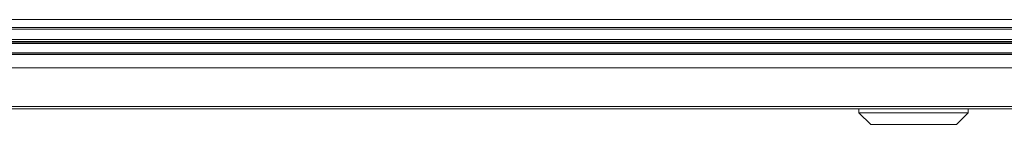
# Model space of a CAD drawing. Units: millimetres. Extents: x 104 to 3736, y 104 to 2626.
# Drawn here: x 1342 to 1595, y 1980 to 2007 of the extents above; entities that cross this region are included whole.
import ezdxf

# ---------------------------------------------------------------- set-up
doc = ezdxf.new("R2010")
doc.units = ezdxf.units.MM
doc.header["$LTSCALE"] = 13
doc.layers.add('Visible (Drawing)', color=7, linetype='Continuous', lineweight=40)
doc.layers.add('Visible Narrow (ISO)', color=7, linetype='Continuous', lineweight=35)

msp = doc.modelspace()

# ---------------------------------------------------------------- linework, layer by layer
at = {"layer": 'Visible (Drawing)', "color": 7, "lineweight": 5}
for p, q in [((1298.33, 2004.605), (2464.33, 2004.605)), ((1267.53, 2000.472), (2505.13, 2000.472)), ((1267.855, 2001.005), (2504.804, 2001.005)), ((1258.683, 1997.605), (2513.976, 1997.605)), ((1267.53, 1998.072), (2505.13, 1998.072)), ((1268.683, 1983.605), (2503.976, 1983.605)), ((1557.33, 1982.605), (1557.33, 1983.605)), ((1585.33, 1982.605), (1557.33, 1982.605)), ((1560.33, 1979.605), (1557.33, 1982.605)), ((1582.33, 1979.605), (1585.33, 1982.605)), ((1585.33, 1982.605), (1585.33, 1983.605)), ((1582.33, 1979.605), (1560.33, 1979.605))]:
    msp.add_line(p, q, dxfattribs=at)
at = {"layer": 'Visible Narrow (ISO)', "color": 7, "lineweight": 5}
for p, q in [((1298.33, 2006.605), (2464.33, 2006.605)), ((1267.355, 2004.105), (2505.304, 2004.105)), ((1267.355, 2001.505), (2505.304, 2001.505)), ((1271.082, 2000.816), (2501.578, 2000.816)), ((1271.49, 1997.997), (2501.17, 1997.997)), ((1271.51, 1997.616), (2501.15, 1997.616)), ((1257.976, 1994.191), (2514.683, 1994.191)), ((1267.976, 1984.191), (2504.683, 1984.191))]:
    msp.add_line(p, q, dxfattribs=at)

doc.saveas('drawing.dxf')
